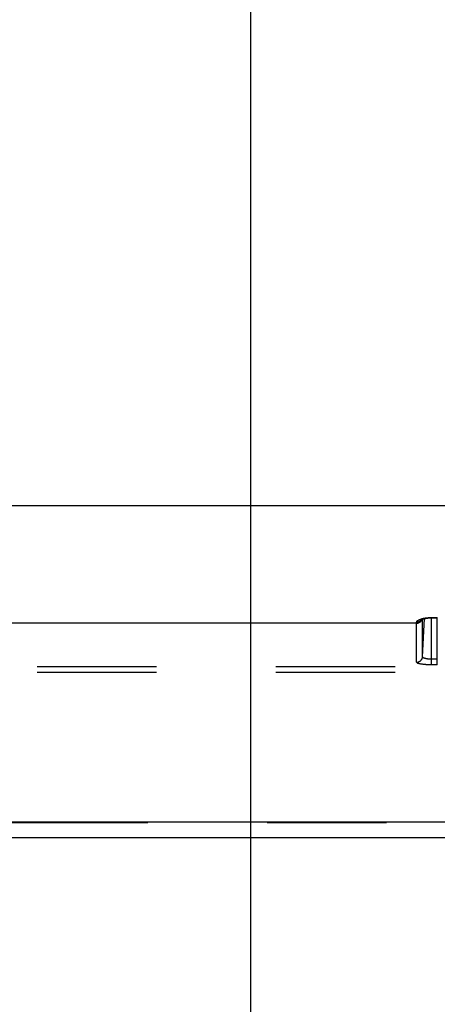
# Model space of a CAD drawing. Extents: x -160 to 260, y -172 to 127.
# Drawn here: x 189 to 194, y -25 to -13 of the extents above; entities that cross this region are included whole.
import ezdxf

# ---------------------------------------------------------------- set-up
doc = ezdxf.new("R2010")
doc.units = 0
doc.linetypes.add('PHANTOM', pattern=[15, 7.5, -1.5, 1.5, -1.5, 1.5, -1.5])
doc.layers.get('0').update_dxf_attribs({"linetype": 'CONTINUOUS'})
doc.layers.get('DEFPOINTS').update_dxf_attribs({"linetype": 'CONTINUOUS'})
doc.styles.get("Standard").update_dxf_attribs({"font": 'txt', "bigfont": 'BIGFONT'})
doc.dimstyles.new('DIMSTYLE', dxfattribs={"dimtxt": 3.2, "dimasz": 1, "dimexe": 2.54, "dimexo": 1, "dimgap": 1.6, "dimtad": 0, "dimzin": 0, "dimblk": 'OPEN30', "dimblk1": 'OPEN30', "dimblk2": 'OPEN30', "dimsah": 1, "dimcen": 0.09, "dimazin": 3, "dimtfac": 1, "dimtofl": 0, "dimtmove": 0, "dimatfit": 3})

# ---------------------------------------------------------------- blocks, each defined once
blk = doc.blocks.new('_OPEN30')
at = {"color": 0, "linetype": 'BYBLOCK'}
for q in [(-3, 1), (-3, -1), (-3, 0)]:
    blk.add_line((0, 0), q, dxfattribs=at)
blk = doc.blocks.new('*D11')
at = {"color": 7, "linetype": 'CONTINUOUS'}
for p, q in [((223.749, -6.565), (223.749, -3.215)), ((189.11, -9.565), (225.019, -9.565)), ((223.749, -23.19), (223.749, -9.565)), ((209.358, -23.19), (225.019, -23.19)), ((223.749, -23.19), (223.749, -39.297)), ((223.749, -26.19), (223.749, -29.54))]:
    blk.add_line(p, q, dxfattribs=at)
at = {"layer": 'DEFPOINTS', "color": 7, "linetype": 'CONTINUOUS'}
for p in [(188.11, -9.565), (223.749, -9.565), (208.358, -23.19)]:
    blk.add_point(p, dxfattribs=at)
at = {"color": 7, "linetype": 'CONTINUOUS'}
for p, rotation in [((223.749, -9.565), 270.0000000000002), ((223.749, -23.19), 90.00000000000051)]:
    blk.add_blockref('_OPEN30', p, dxfattribs=dict(at, rotation=rotation))
at = {"color": 7, "linetype": 'CONTINUOUS', "width": 1.238125}
blk.add_text('54.5', height=3.2, rotation=90, dxfattribs=at).set_placement((222.949, -39.297))
blk = doc.blocks.new('*D16')
at = {"color": 7, "linetype": 'CONTINUOUS'}
for p, q in [((191.733, 10.01), (191.733, -40.496)), ((156.483, -39.226), (188.733, -39.226))]:
    blk.add_line(p, q, dxfattribs=at)
at = {"layer": 'DEFPOINTS', "color": 7, "linetype": 'CONTINUOUS'}
for p in [(191.733, 11.01), (153.483, 0.885), (191.733, -39.226)]:
    blk.add_point(p, dxfattribs=at)
at = {"color": 7, "linetype": 'CONTINUOUS', "rotation": 180.0000000000004}
blk.add_blockref('_OPEN30', (153.483, -39.226), dxfattribs=at)
at = {"color": 7, "linetype": 'CONTINUOUS'}
blk.add_blockref('_OPEN30', (191.733, -39.226), dxfattribs=at)
at = {"color": 7, "linetype": 'CONTINUOUS', "width": 1.163304}
blk.add_text('153', height=3.2, dxfattribs=at).set_placement((169.075, -38.426))

msp = doc.modelspace()

# ---------------------------------------------------------------- linework, layer by layer
at = {"color": 7, "linetype": 'PHANTOM'}
for p, q in [((186.827, -19.013), (203.772, -19.013)), ((193.822, -20.49), (186.861, -20.49)), ((193.822, -20.982), (193.822, -20.49)), ((193.897, -20.912), (193.922, -20.434)), ((193.897, -20.912), (193.897, -20.441)), ((194.008, -20.42), (194.083, -20.42)), ((194.008, -21.015), (194.008, -20.42)), ((194.083, -21.015), (194.083, -20.42)), ((194.083, -20.945), (194.008, -20.945)), ((194.083, -21.015), (194.008, -21.015)), ((135.051, -21.035), (204.316, -21.035)), ((135.051, -21.105), (204.316, -21.105)), ((205.444, -23.002), (133.923, -23.002))]:
    msp.add_line(p, q, dxfattribs=at)
at = {"color": 7, "linetype": 'CONTINUOUS'}
for p, q in [((194.005, -20.424), (194.083, -20.424)), ((205.444, -22.991), (133.923, -22.991)), ((208.358, -23.19), (131.009, -23.19))]:
    msp.add_line(p, q, dxfattribs=at)
at = {"color": 7, "linetype": 'PHANTOM'}
for points in [[(193.822, -20.477), (193.824, -20.472), (193.827, -20.467), (193.831, -20.463), (193.836, -20.459), (193.841, -20.456), (193.846, -20.453), (193.851, -20.451), (193.856, -20.448), (193.861, -20.446), (193.867, -20.443), (193.872, -20.441), (193.878, -20.439), (193.883, -20.438), (193.889, -20.436), (193.894, -20.434), (193.9, -20.433), (193.906, -20.431), (193.911, -20.43), (193.917, -20.429), (193.923, -20.428), (193.929, -20.427), (193.934, -20.426), (193.94, -20.425), (193.946, -20.424), (193.952, -20.423), (193.957, -20.423), (193.963, -20.422), (193.969, -20.422), (193.974, -20.421), (193.98, -20.421), (193.986, -20.42), (193.991, -20.42), (193.997, -20.42), (194.003, -20.42), (194.008, -20.42)], [(193.822, -20.49), (193.826, -20.49), (193.83, -20.49), (193.834, -20.489), (193.838, -20.489), (193.842, -20.488), (193.846, -20.487), (193.849, -20.485), (193.853, -20.484), (193.857, -20.482), (193.86, -20.48), (193.864, -20.478), (193.867, -20.476), (193.87, -20.474), (193.873, -20.471), (193.875, -20.469), (193.878, -20.466), (193.881, -20.463), (193.883, -20.46), (193.885, -20.457), (193.887, -20.454), (193.889, -20.451), (193.891, -20.447), (193.892, -20.444)], [(193.822, -20.477), (193.826, -20.477), (193.83, -20.477), (193.834, -20.476), (193.837, -20.476), (193.841, -20.475), (193.845, -20.474), (193.849, -20.473), (193.852, -20.471), (193.855, -20.47), (193.859, -20.468), (193.862, -20.466), (193.865, -20.464), (193.868, -20.462), (193.871, -20.46), (193.874, -20.457), (193.877, -20.454), (193.88, -20.452), (193.882, -20.448)], [(193.822, -20.982), (193.827, -20.982), (193.831, -20.981), (193.835, -20.981), (193.84, -20.98), (193.844, -20.979), (193.848, -20.977), (193.852, -20.976), (193.856, -20.974), (193.86, -20.972), (193.863, -20.97), (193.867, -20.967), (193.87, -20.965), (193.874, -20.962), (193.877, -20.959), (193.879, -20.956), (193.882, -20.952), (193.885, -20.949), (193.887, -20.945), (193.889, -20.942), (193.891, -20.938), (193.893, -20.934), (193.894, -20.93), (193.895, -20.926), (193.896, -20.921), (193.897, -20.917), (193.897, -20.913)], [(194.008, -21.015), (194.003, -21.015), (193.997, -21.015), (193.991, -21.015), (193.985, -21.014), (193.979, -21.014), (193.973, -21.014), (193.967, -21.014), (193.961, -21.014), (193.956, -21.013), (193.95, -21.013), (193.944, -21.013), (193.938, -21.012), (193.932, -21.012), (193.926, -21.011), (193.921, -21.011), (193.915, -21.01), (193.909, -21.01), (193.904, -21.009), (193.897, -21.008), (193.891, -21.007), (193.886, -21.007), (193.88, -21.006), (193.874, -21.005), (193.868, -21.003), (193.862, -21.002), (193.857, -21.001), (193.851, -20.999), (193.845, -20.998), (193.84, -20.996), (193.835, -20.994), (193.83, -20.991), (193.825, -20.987), (193.822, -20.982)], [(194.008, -20.945), (194.005, -20.945), (194.001, -20.945), (193.997, -20.945), (193.993, -20.944), (193.989, -20.944), (193.986, -20.944), (193.982, -20.944), (193.978, -20.944), (193.974, -20.943), (193.971, -20.943), (193.967, -20.942), (193.963, -20.942), (193.96, -20.941), (193.956, -20.941), (193.953, -20.94), (193.949, -20.94), (193.945, -20.939), (193.942, -20.938), (193.938, -20.937), (193.935, -20.937), (193.931, -20.936), (193.928, -20.935), (193.924, -20.933), (193.921, -20.932), (193.917, -20.931), (193.914, -20.929), (193.911, -20.928), (193.907, -20.926), (193.904, -20.924), (193.902, -20.921), (193.899, -20.918), (193.898, -20.915), (193.897, -20.912)]]:
    msp.add_lwpolyline(points, dxfattribs=at)
for points in [[(193.822, -20.49), (193.822, -20.486), (193.822, -20.479), (193.822, -20.477, -1)], [(193.883, -20.447), (193.884, -20.446), (193.884, -20.446, -1)]]:
    msp.add_lwpolyline(points, format="xyb", dxfattribs=at)
at = {"color": 7, "linetype": 'CONTINUOUS'}
msp.add_lwpolyline([(193.878, -20.449), (193.879, -20.449), (193.879, -20.448), (193.879, -20.448), (193.88, -20.448), (193.88, -20.448), (193.881, -20.447), (193.882, -20.447), (193.882, -20.447), (193.883, -20.446), (193.884, -20.446), (193.885, -20.445), (193.887, -20.445), (193.888, -20.444), (193.889, -20.444), (193.891, -20.443), (193.892, -20.442), (193.894, -20.442), (193.896, -20.441), (193.898, -20.44), (193.9, -20.44), (193.902, -20.439), (193.904, -20.438), (193.906, -20.438), (193.909, -20.437), (193.911, -20.436), (193.914, -20.436), (193.917, -20.435), (193.919, -20.434), (193.922, -20.434), (193.925, -20.433), (193.928, -20.432), (193.931, -20.432), (193.934, -20.431), (193.938, -20.431), (193.941, -20.43), (193.944, -20.429), (193.948, -20.429), (193.951, -20.428), (193.955, -20.428), (193.958, -20.427), (193.962, -20.427), (193.965, -20.427), (193.969, -20.426), (193.972, -20.426), (193.976, -20.426), (193.98, -20.425), (193.983, -20.425), (193.987, -20.425), (193.991, -20.425), (193.994, -20.425), (193.998, -20.425), (194.002, -20.425), (194.005, -20.424)], dxfattribs=at)

# ---------------------------------------------------------------- dimensions: what is measured, and where the dimension line sits
dim = msp.add_linear_dim(base=(191.733, -39.226), p1=(153.483, 0.885), p2=(191.733, 11.01), dimstyle='DIMSTYLE', override={"dimgap": 0, "dimtad": 1, "dimse1": 1, "dimtofl": 1}, dxfattribs=at)
dim.commit()
dim.dimension.update_dxf_attribs({"geometry": '*D16', "text_midpoint": (173.418, -39.226)})
dim = msp.add_linear_dim(base=(223.749398374, -9.565369294), p1=(208.358082348, -23.190369294), p2=(188.109563419, -9.565369294), angle=90, dimstyle='DIMSTYLE', override={"dimgap": 0, "dimtad": 1, "dimtofl": 1}, dxfattribs=at)
dim.commit()
dim.dimension.update_dxf_attribs({"geometry": '*D11', "text_midpoint": (223.749398374, -33.353699554)})

doc.saveas('drawing.dxf')
